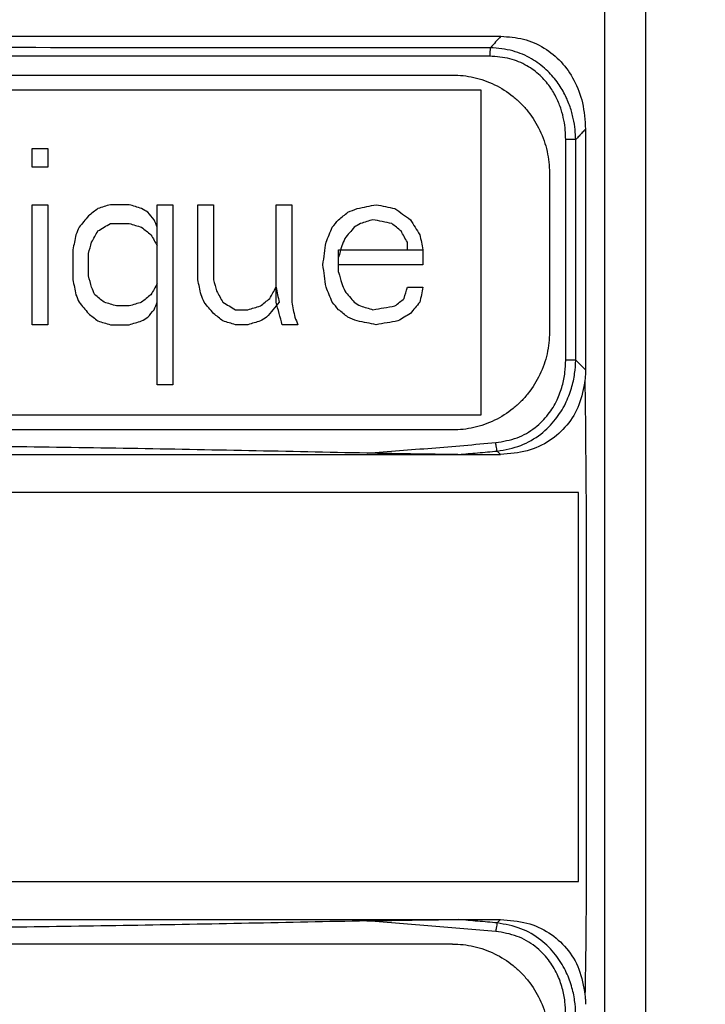
# Model space of a CAD drawing. Extents: x 2 to 124, y 105 to 277.
# Drawn here: x 59 to 73, y 217 to 237 of the extents above; entities that cross this region are included whole.
import ezdxf

# ---------------------------------------------------------------- set-up
doc = ezdxf.new("R2010")
doc.units = 0
doc.header["$LTSCALE"] = 7
doc.header["$MEASUREMENT"] = 0
doc.layers.get('0').update_dxf_attribs({"linetype": 'CONTINUOUS'})
doc.layers.get('DEFPOINTS').update_dxf_attribs({"linetype": 'CONTINUOUS'})
doc.layers.add('ALPHA', color=255, linetype='CONTINUOUS')
doc.layers.add('COTATION1', color=2, linetype='CONTINUOUS')
doc.dimstyles.new('DIMSTYLE_1', dxfattribs={"dimtxt": 2.5, "dimasz": 1.5, "dimexe": 0.18, "dimexo": 0.0625, "dimgap": 0.09, "dimtad": 1, "dimtxsty": 'STANDARD', "dimcen": 0.09, "dimazin": 3, "dimtp": 0.2, "dimtm": 0.2, "dimtfac": 1, "dimtofl": 0, "dimtmove": 0, "dimatfit": 3, "dimtolj": 1})
doc.dimstyles.new('SC_STAND', dxfattribs={"dimtxt": 2.5, "dimasz": 3, "dimexe": 0.18, "dimexo": 0.0625, "dimgap": 1, "dimtad": 1, "dimdec": 3, "dimrnd": 0.01, "dimzin": 12, "dimtxsty": 'STANDARD', "dimcen": 0.09, "dimazin": 3, "dimtfac": 1, "dimtdec": 3, "dimtmove": 0, "dimatfit": 3, "dimtolj": 1, "dimtzin": 12})

# ---------------------------------------------------------------- blocks, each defined once
blk = doc.blocks.new('*D14')
at = {"color": 0, "linetype": 'BYBLOCK'}
for p, q in [((71.226612, 261.1886), (123.524774, 261.1886)), ((123.344774, 117.6886), (123.344774, 259.6886)), ((41.026612, 116.1886), (123.524774, 116.1886))]:
    blk.add_line(p, q, dxfattribs=at)
for points in [[(123.094774, 259.6886), (123.594774, 259.6886), (123.344774, 261.1886)], [(123.094774, 117.6886), (123.594774, 117.6886), (123.344774, 116.1886)]]:
    blk.add_solid(points, dxfattribs=at)
at = {"layer": 'DEFPOINTS', "color": 0, "linetype": 'BYBLOCK'}
for p in [(71.164112, 261.1886), (123.344774, 261.1886), (40.964112, 116.1886)]:
    blk.add_point(p, dxfattribs=at)
at = {"color": 0, "linetype": 'BYBLOCK', "insert": (122.004774, 186.311149), "char_height": 2.5, "attachment_point": 5, "rotation": 90}
blk.add_mtext('\\A1;145', dxfattribs=at)
blk = doc.blocks.new('*D17')
at = {"color": 0, "linetype": 'BYBLOCK'}
for p, q in [((71.895425, 250.6886), (85.78102, 250.6886)), ((85.60102, 129.6886), (85.60102, 247.6886)), ((71.895425, 126.6886), (85.78102, 126.6886))]:
    blk.add_line(p, q, dxfattribs=at)
for points in [[(85.10102, 247.6886), (86.10102, 247.6886), (85.60102, 250.6886)], [(85.10102, 129.6886), (86.10102, 129.6886), (85.60102, 126.6886)]]:
    blk.add_solid(points, dxfattribs=at)
at = {"layer": 'DEFPOINTS', "color": 0, "linetype": 'BYBLOCK'}
for p in [(71.832925, 250.6886), (85.60102, 250.6886), (71.832925, 126.6886)]:
    blk.add_point(p, dxfattribs=at)
at = {"color": 0, "linetype": 'BYBLOCK', "insert": (83.35102, 188.6886), "char_height": 2.5, "attachment_point": 5, "rotation": 90}
blk.add_mtext('\\A1;124', dxfattribs=at)

msp = doc.modelspace()

# ---------------------------------------------------------------- linework, layer by layer
at = {"layer": 'ALPHA', "color": 9, "linetype": 'CONTINUOUS'}
for p, q in [((71.4294, 155.2386), (71.4294, 237.8386)), ((69.0756, 236.2238), (30.6526, 236.2238)), ((70.628, 230.0178), (70.628, 234.5192)), ((70.8331, 234.5192), (70.628, 234.5192)), ((70.8331, 230.0178), (70.8331, 234.5192)), ((70.8331, 230.0178), (70.628, 230.0178)), ((71.0314, 229.8196), (70.8331, 230.0178)), ((69.2982, 228.0886), (69.2299, 228.1569)), ((69.2982, 218.5886), (69.2299, 218.5203))]:
    msp.add_line(p, q, dxfattribs=at)
at = {"layer": 'ALPHA', "color": 7, "linetype": 'CONTINUOUS'}
for p, q in [((72.2641, 139.5386), (72.2641, 237.8386)), ((31.4134, 235.8386), (68.3148, 235.8386)), ((30.8327, 235.5386), (68.8955, 235.5386)), ((68.8955, 235.5386), (68.8955, 228.8886)), ((71.0314, 234.7345), (71.0314, 229.8196)), ((59.7335, 234.3386), (60.0526, 234.3386)), ((59.7335, 233.9556), (59.7335, 234.3386)), ((60.0526, 234.3386), (60.0526, 233.9556)), ((60.0526, 233.9556), (59.7335, 233.9556)), ((70.2955, 233.8386), (70.2955, 230.5886)), ((59.7335, 230.7386), (59.7335, 233.1897)), ((59.7335, 233.1897), (60.0526, 233.1897)), ((60.0526, 233.1897), (60.0526, 230.7386)), ((61.7124, 233.1897), (61.3293, 233.1897)), ((62.2869, 233.1897), (62.606, 233.1897)), ((62.2869, 229.5131), (62.2869, 233.1897)), ((62.606, 233.1897), (62.606, 229.5131)), ((63.1167, 231.6577), (63.1167, 233.1897)), ((63.1167, 233.1897), (63.4359, 233.1897)), ((63.4359, 233.1897), (63.4359, 231.6577)), ((64.7126, 231.1982), (64.7126, 233.1897)), ((64.7126, 233.1897), (65.0318, 233.1897)), ((65.0318, 233.1897), (65.0318, 231.1982)), ((61.3293, 232.8067), (61.7124, 232.8067)), ((67.3937, 232.2705), (67.3937, 232.4237)), ((60.5633, 232.2705), (60.5633, 231.6577)), ((60.8825, 231.7343), (60.8825, 232.1939)), ((65.9893, 232.2705), (67.7129, 232.2705)), ((65.9893, 231.8109), (65.9893, 232.2705)), ((67.7129, 232.2705), (67.7129, 231.9641)), ((67.7129, 231.9641), (65.9893, 231.9641)), ((67.3937, 231.5046), (67.7129, 231.5046)), ((61.7124, 231.1216), (61.457, 231.1216)), ((63.8828, 231.045), (64.1381, 231.045)), ((60.0526, 230.7386), (59.7335, 230.7386)), ((61.3293, 230.7386), (61.7124, 230.7386)), ((64.1381, 230.7386), (63.8828, 230.7386)), ((65.1595, 230.7386), (64.8403, 230.7386)), ((62.606, 229.5131), (62.2869, 229.5131)), ((68.8955, 228.8886), (30.8327, 228.8886)), ((68.3148, 228.5886), (51.767, 228.5886)), ((52.2641, 228.0886), (69.2982, 228.0886)), ((70.8891, 227.3136), (52.9391, 227.3136)), ((70.8891, 219.3636), (70.8891, 227.3136)), ((52.9391, 219.3636), (70.8891, 219.3636)), ((52.2641, 218.5886), (69.2982, 218.5886)), ((68.3148, 218.0886), (51.767, 218.0886))]:
    msp.add_line(p, q, dxfattribs=at)
for points, knots in [([(30.4242, 236.6306), (33.6551, 236.6301), (40.135, 236.629), (49.864, 236.6296), (59.5931, 236.629), (66.0731, 236.6301), (69.304, 236.6306)], [0, 0, 0, 0, 9.6926864, 19.4397903, 29.1870923, 38.8798587, 38.8798587, 38.8798587, 38.8798587]), ([(69.304, 236.6306), (69.4597, 236.6193), (69.7685, 236.597), (70.1946, 236.4089), (70.5501, 236.1186), (70.8192, 235.7313), (70.9983, 235.2602), (71.0201, 234.9143), (71.0314, 234.7345)], [0, 0, 0, 0, 0.4651986, 0.9232394, 1.3710297, 1.8266507, 2.3232566, 2.8612343, 2.8612343, 2.8612343, 2.8612343]), ([(68.3148, 235.8386), (68.3883, 235.8363), (68.5354, 235.8317), (68.7543, 235.7929), (68.9693, 235.7308), (69.2458, 235.6157), (69.499, 235.4541), (69.7188, 235.2561), (69.9151, 235.0338), (70.075, 234.7779), (70.1889, 234.4989), (70.2503, 234.2819), (70.2887, 234.061), (70.2932, 233.9127), (70.2955, 233.8386)], [0, 0, 0, 0, 0.2204492, 0.4408713, 0.6648238, 0.8906134, 1.3375959, 1.5570206, 1.7767272, 2.2258398, 2.4532713, 2.6790607, 2.9013667, 3.1236782, 3.1236782, 3.1236782, 3.1236782]), ([(70.2955, 230.5886), (70.2932, 230.5144), (70.2887, 230.3662), (70.2503, 230.1453), (70.1889, 229.9284), (70.0752, 229.6496), (69.9154, 229.3939), (69.7193, 229.1716), (69.4994, 228.9734), (69.2461, 228.8117), (68.9694, 228.6964), (68.7543, 228.6343), (68.5354, 228.5955), (68.3883, 228.5909), (68.3148, 228.5886)], [0, 0, 0, 0, 0.2223477, 0.4446172, 0.6702859, 0.897542, 1.346318, 1.5659733, 1.7854508, 2.2327705, 2.4587348, 2.6828071, 2.9032653, 3.1236781, 3.1236781, 3.1236781, 3.1236781]), ([(71.0314, 229.8196), (71.0312, 229.7839), (71.0308, 229.7135), (71.0233, 229.6435), (71.0197, 229.609)], [0, 0, 0, 0, 0.10693675, 0.21103627, 0.21103627, 0.21103627, 0.21103627]), ([(71.0197, 229.609), (70.9889, 229.4367), (70.9298, 229.1053), (70.6709, 228.6741), (70.3053, 228.3455), (69.8335, 228.1276), (69.4815, 228.102), (69.2982, 228.0886)], [0, 0, 0, 0, 0.5214193, 1.002951, 1.475706, 1.9800853, 2.5275758, 2.5275758, 2.5275758, 2.5275758]), ([(71.0197, 229.609), (71.0296, 228.7514), (71.0485, 227.11), (71.0413, 224.75), (71.0437, 222.5875), (71.0408, 220.6009), (71.0491, 218.7747), (71.0303, 217.609), (71.0213, 217.051)], [0, 0, 0, 0, 2.5728932, 4.9244112, 7.0798672, 9.0605108, 10.8841929, 12.5581658, 12.5581658, 12.5581658, 12.5581658]), ([(68.4265, 228.0886), (68.4068, 228.0886), (68.366, 228.0886), (68.3029, 228.0888), (68.2354, 228.0891), (68.1632, 228.0896), (68.0858, 228.0902), (68.0027, 228.0909), (67.9135, 228.0919), (67.8178, 228.093), (67.7151, 228.0943), (67.6049, 228.0959), (67.4865, 228.0976), (67.3589, 228.0997), (67.2211, 228.1021), (67.0721, 228.1049), (66.9106, 228.1081), (66.7416, 228.1116), (66.6262, 228.1142), (66.5689, 228.1155)], [0, 0, 0, 0, 0.0591518, 0.1221591, 0.1894775, 0.2615559, 0.3388429, 0.4217854, 0.5108267, 0.6064051, 0.7089444, 0.8188827, 0.9369577, 1.0641965, 1.201668, 1.3504273, 1.5115228, 1.6859922, 1.8577907, 1.8577907, 1.8577907, 1.8577907]), ([(66.5686, 218.5617), (64.9596, 218.5282), (61.7373, 218.4611), (56.8978, 218.3989), (53.6673, 218.3829), (52.0505, 218.375)], [0, 0, 0, 0, 4.8280545, 9.6690995, 14.5195751, 14.5195751, 14.5195751, 14.5195751]), ([(68.3148, 218.0886), (68.3883, 218.0863), (68.5354, 218.0817), (68.7543, 218.0428), (68.9694, 217.9808), (69.2461, 217.8655), (69.4994, 217.7038), (69.7193, 217.5056), (69.9154, 217.2833), (70.0752, 217.0276), (70.1889, 216.7488), (70.2503, 216.5319), (70.2887, 216.311), (70.2932, 216.1628), (70.2955, 216.0886)], [0, 0, 0, 0, 0.2204128, 0.440871, 0.6649433, 0.8909076, 1.3382274, 1.5577048, 1.7773601, 2.2261362, 2.4533923, 2.6790609, 2.9013304, 3.1236781, 3.1236781, 3.1236781, 3.1236781]), ([(71.0213, 217.051), (71.0245, 217.0193), (71.0309, 216.955), (71.0312, 216.8903), (71.0314, 216.8576)], [0, 0, 0, 0, 0.09571177, 0.19377012, 0.19377012, 0.19377012, 0.19377012])]:
    msp.add_open_spline(points, degree=3, knots=knots, dxfattribs=at)
at = {"layer": 'ALPHA', "color": 9, "linetype": 'CONTINUOUS'}
for points, knots in [([(69.304, 236.6306), (69.2684, 236.5916), (69.1972, 236.5135), (69.1259, 236.4355), (69.0903, 236.3965)], [0, 0, 0, 0, 0.15850067, 0.31696676, 0.31696676, 0.31696676, 0.31696676]), ([(70.8331, 234.5192), (70.8299, 234.5883), (70.8231, 234.7328), (70.7856, 234.9578), (70.7192, 235.1988), (70.6122, 235.4529), (70.4533, 235.7127), (70.2286, 235.9659), (69.9253, 236.1883), (69.5377, 236.3572), (69.2447, 236.3829), (69.0903, 236.3965)], [0, 0, 0, 0, 0.2072673, 0.4339036, 0.6825018, 0.955967, 1.257924, 1.5925534, 1.9645334, 2.3791309, 2.84152, 2.84152, 2.84152, 2.84152]), ([(70.628, 234.5192), (70.6264, 234.5828), (70.6231, 234.7156), (70.5933, 234.9224), (70.5374, 235.1436), (70.4448, 235.3763), (70.3048, 235.6138), (70.1042, 235.8443), (69.831, 236.0454), (69.4798, 236.1947), (69.2152, 236.2138), (69.0756, 236.2238)], [0, 0, 0, 0, 0.190626, 0.3983278, 0.6252565, 0.8738082, 1.1470537, 1.4487759, 1.7836448, 2.1577061, 2.5748611, 2.5748611, 2.5748611, 2.5748611]), ([(71.0314, 234.7345), (71.0094, 234.7106), (70.9653, 234.6627), (70.8992, 234.591), (70.8552, 234.5431), (70.8331, 234.5192)], [0, 0, 0, 0, 0.09757174, 0.19513494, 0.29268964, 0.29268964, 0.29268964, 0.29268964]), ([(69.2002, 228.3301), (69.3479, 228.3548), (69.6351, 228.4027), (70.0029, 228.617), (70.2754, 228.89), (70.456, 229.1872), (70.563, 229.4794), (70.6189, 229.7555), (70.625, 229.9332), (70.628, 230.0178)], [0, 0, 0, 0, 0.4461575, 0.8672049, 1.2510729, 1.5936748, 1.9016568, 2.1807979, 2.4344961, 2.4344961, 2.4344961, 2.4344961]), ([(69.2299, 228.1569), (69.3934, 228.1865), (69.7113, 228.2441), (70.118, 228.4837), (70.4218, 228.7846), (70.626, 229.1106), (70.7498, 229.4302), (70.8173, 229.7315), (70.828, 229.9256), (70.8331, 230.0178)], [0, 0, 0, 0, 0.4950674, 0.9626273, 1.3889616, 1.7681203, 2.1072841, 2.4131226, 2.6898066, 2.6898066, 2.6898066, 2.6898066]), ([(66.5719, 228.1142), (67.0127, 228.1492), (67.889, 228.2188), (68.7649, 228.2931), (69.2002, 228.3301)], [0, 0, 0, 0, 1.3265293, 2.6371928, 2.6371928, 2.6371928, 2.6371928]), ([(69.2299, 218.5203), (69.0966, 218.5317), (68.8338, 218.5541), (68.571, 218.5775), (68.4415, 218.5891)], [0, 0, 0, 0, 0.40149181, 0.79140844, 0.79140844, 0.79140844, 0.79140844]), ([(70.8331, 216.6594), (70.828, 216.7515), (70.8173, 216.9454), (70.7499, 217.2463), (70.6265, 217.5657), (70.4226, 217.8915), (70.1192, 218.1926), (69.7124, 218.4329), (69.3939, 218.4906), (69.2299, 218.5203)], [0, 0, 0, 0, 0.2763681, 0.5818833, 0.9207153, 1.2994923, 1.7254835, 2.193312, 2.6897956, 2.6897956, 2.6897956, 2.6897956]), ([(70.628, 216.6594), (70.6251, 216.7439), (70.6189, 216.9214), (70.5631, 217.1972), (70.4564, 217.4892), (70.2761, 217.7862), (70.004, 218.0593), (69.6361, 218.2742), (69.3484, 218.3223), (69.2002, 218.3471)], [0, 0, 0, 0, 0.2534038, 0.5322533, 0.8399345, 1.1821807, 1.565703, 1.9869488, 2.4344831, 2.4344831, 2.4344831, 2.4344831])]:
    msp.add_open_spline(points, degree=3, knots=knots, dxfattribs=at)
at = {"layer": 'ALPHA', "color": 9, "linetype": 'CONTINUOUS', "extrusion": (0, 0, -1)}
for points, knots in [([(69.0903, 236.3965), (65.8961, 236.3969), (59.4874, 236.3977), (49.8641, 236.3988), (40.2408, 236.3977), (33.8321, 236.3969), (30.6379, 236.3965)], [0, 0, 0, 0, 9.5824081, 19.2261667, 28.8699818, 38.4523415, 38.4523415, 38.4523415, 38.4523415]), ([(69.0903, 236.3965), (69.0874, 236.3817), (69.0808, 236.3471), (69.0767, 236.2893), (69.076, 236.2465), (69.0756, 236.2238)], [0, 0, 0, 0, 0.04533271, 0.10551191, 0.17363873, 0.17363873, 0.17363873, 0.17363873]), ([(69.2299, 228.1569), (69.2258, 228.1717), (69.216, 228.2061), (69.2069, 228.2641), (69.2025, 228.3072), (69.2002, 228.3301)], [0, 0, 0, 0, 0.04597957, 0.10702409, 0.17598493, 0.17598493, 0.17598493, 0.17598493]), ([(68.4415, 228.0881), (68.571, 228.0997), (68.8337, 228.1231), (69.0966, 228.1455), (69.2299, 228.1569)], [0, 0, 0, 0, 0.38988396, 0.79140907, 0.79140907, 0.79140907, 0.79140907]), ([(69.2002, 218.3471), (68.765, 218.384), (67.8891, 218.4584), (67.0127, 218.528), (66.5718, 218.563)], [0, 0, 0, 0, 1.3103324, 2.6372486, 2.6372486, 2.6372486, 2.6372486]), ([(69.2299, 218.5203), (69.2258, 218.5055), (69.216, 218.4712), (69.2069, 218.4131), (69.2025, 218.37), (69.2002, 218.3471)], [0, 0, 0, 0, 0.04599896, 0.10706433, 0.17604284, 0.17604284, 0.17604284, 0.17604284])]:
    msp.add_open_spline(points, degree=3, knots=knots, dxfattribs=at)
at = {"layer": 'ALPHA', "color": 7, "linetype": 'CONTINUOUS', "extrusion": (-0.624662, 0.780895, 0)}
for points in [[(61.074, 233.1131, 46.6665), (61.0102, 233.062, 46.672), (60.9463, 233.0109, 46.6775), (60.8825, 232.9599, 46.6829)], [(65.9893, 232.8833, 46.1476), (66.0532, 232.9343, 46.1396), (66.117, 232.9854, 46.1316), (66.1808, 233.0365, 46.1235)], [(62.1592, 231.3514, 46.5682), (62.0954, 231.3003, 46.5742), (62.0315, 231.2492, 46.5802), (61.9677, 231.1982, 46.5862)], [(64.3934, 231.1216, 46.3368), (64.4573, 231.1726, 46.3296), (64.5211, 231.2237, 46.3223), (64.5849, 231.2748, 46.3151)], [(67.1384, 231.1216, 45.999), (67.2022, 231.1726, 45.9904), (67.266, 231.2237, 45.9818), (67.3299, 231.2748, 45.9732)]]:
    msp.add_open_spline(points, degree=3, dxfattribs=at)
at = {"layer": 'ALPHA', "color": 7, "linetype": 'CONTINUOUS', "extrusion": (-0.287326, 0.957833, 0)}
msp.add_open_spline([(61.3293, 233.1897, 46.6442), (61.2442, 233.1641, 46.6517), (61.1591, 233.1386, 46.6591), (61.074, 233.1131, 46.6665)], degree=3, dxfattribs=at)
at = {"layer": 'ALPHA', "color": 7, "linetype": 'CONTINUOUS', "extrusion": (0.287324, 0.957833, 0)}
for points in [[(61.9677, 233.1131, 46.5862), (61.8826, 233.1386, 46.5941), (61.7975, 233.1641, 46.6019), (61.7124, 233.1897, 46.6098)], [(61.7124, 232.8067, 46.6098), (61.7975, 232.7812, 46.6019), (61.8826, 232.7556, 46.5941), (61.9677, 232.7301, 46.5862)], [(61.457, 231.1216, 46.6329), (61.3719, 231.1471, 46.6404), (61.2868, 231.1726, 46.6479), (61.2017, 231.1982, 46.6554)]]:
    msp.add_open_spline(points, degree=3, dxfattribs=at)
at = {"layer": 'ALPHA', "color": 7, "linetype": 'CONTINUOUS', "extrusion": (0.514464, 0.857512, 0)}
for points in [[(62.0954, 233.0365, 46.5742), (62.0528, 233.062, 46.5782), (62.0102, 233.0875, 46.5822), (61.9677, 233.1131, 46.5862)], [(63.6274, 231.1982, 46.4205), (63.7125, 231.1471, 46.4114), (63.7976, 231.096, 46.4022), (63.8828, 231.045, 46.3931)]]:
    msp.add_open_spline(points, degree=3, dxfattribs=at)
at = {"layer": 'ALPHA', "color": 7, "linetype": 'CONTINUOUS', "extrusion": (-0.371363, 0.928488, 0)}
msp.add_open_spline([(66.1808, 233.0365, 46.1235), (66.2447, 233.062, 46.1154), (66.3085, 233.0875, 46.1073), (66.3723, 233.1131, 46.0992)], degree=3, dxfattribs=at)
at = {"layer": 'ALPHA', "color": 7, "linetype": 'CONTINUOUS', "extrusion": (-0.1961, 0.980584, 0)}
msp.add_open_spline([(66.3723, 233.1131, 46.0992), (66.5, 233.1386, 46.0827), (66.6277, 233.1641, 46.0662), (66.7553, 233.1897, 46.0497)], degree=3, dxfattribs=at)
at = {"layer": 'ALPHA', "color": 7, "linetype": 'CONTINUOUS', "extrusion": (0.1961, 0.980584, 0)}
for points in [[(66.7553, 233.1897, 46.0497), (66.883, 233.1641, 46.0328), (67.0107, 233.1386, 46.0159), (67.1384, 233.1131, 45.999)], [(67.0745, 232.8067, 46.0075), (66.9469, 232.8322, 46.0243), (66.8192, 232.8577, 46.0412), (66.6915, 232.8833, 46.058)], [(66.7553, 230.7386, 46.0497), (66.6277, 230.7641, 46.0662), (66.5, 230.7897, 46.0827), (66.3723, 230.8152, 46.0992)]]:
    msp.add_open_spline(points, degree=3, dxfattribs=at)
at = {"layer": 'ALPHA', "color": 7, "linetype": 'CONTINUOUS', "extrusion": (0.58427, 0.811559, 0)}
msp.add_open_spline([(67.1384, 233.1131, 45.999), (67.2447, 233.0365, 45.9846), (67.3511, 232.9599, 45.9702), (67.4575, 232.8833, 45.9559)], degree=3, dxfattribs=at)
at = {"layer": 'ALPHA', "color": 7, "linetype": 'CONTINUOUS', "extrusion": (-0.768194, 0.640217, 0)}
for points in [[(60.8825, 232.9599, 46.6829), (60.8187, 232.8833, 46.6883), (60.7548, 232.8067, 46.6937), (60.691, 232.7301, 46.6991)], [(66.3085, 232.7301, 46.1074), (66.2447, 232.6535, 46.1154), (66.1808, 232.5769, 46.1235), (66.117, 232.5003, 46.1316)], [(67.649, 231.1982, 45.9296), (67.5852, 231.1216, 45.9384), (67.5214, 231.045, 45.9471), (67.4575, 230.9684, 45.9559)]]:
    msp.add_open_spline(points, degree=3, dxfattribs=at)
at = {"layer": 'ALPHA', "color": 7, "linetype": 'CONTINUOUS', "extrusion": (-0.768191, -0.64022, 0)}
for points in [[(62.223, 232.8833, 46.5621), (62.1805, 232.9343, 46.5661), (62.1379, 232.9854, 46.5702), (62.0954, 233.0365, 46.5742)], [(65.9893, 231.045, 46.1476), (65.9468, 231.096, 46.1529), (65.9042, 231.1471, 46.1582), (65.8616, 231.1982, 46.1635)]]:
    msp.add_open_spline(points, degree=3, dxfattribs=at)
at = {"layer": 'ALPHA', "color": 7, "linetype": 'CONTINUOUS', "extrusion": (-0.923064, 0.384646, 0)}
msp.add_open_spline([(60.691, 232.7301, 46.6991), (60.6697, 232.679, 46.7008), (60.6484, 232.628, 46.7026), (60.6271, 232.5769, 46.7044)], degree=3, dxfattribs=at)
at = {"layer": 'ALPHA', "color": 7, "linetype": 'CONTINUOUS', "extrusion": (-0.514464, 0.857512, 0)}
for points in [[(61.074, 232.6535, 46.6665), (61.1591, 232.7046, 46.6591), (61.2442, 232.7556, 46.6517), (61.3293, 232.8067, 46.6442)], [(61.9677, 230.8152, 46.5862), (62.0102, 230.8407, 46.5822), (62.0528, 230.8663, 46.5782), (62.0954, 230.8918, 46.5742)]]:
    msp.add_open_spline(points, degree=3, dxfattribs=at)
at = {"layer": 'ALPHA', "color": 7, "linetype": 'CONTINUOUS', "extrusion": (0.624662, 0.780895, 0)}
for points in [[(61.9677, 232.7301, 46.5862), (62.0315, 232.679, 46.5802), (62.0954, 232.628, 46.5742), (62.1592, 232.5769, 46.5682)], [(67.266, 232.6535, 45.9818), (67.2022, 232.7046, 45.9904), (67.1384, 232.7556, 45.999), (67.0745, 232.8067, 46.0075)], [(61.2017, 231.1982, 46.6554), (61.1378, 231.2492, 46.661), (61.074, 231.3003, 46.6665), (61.0102, 231.3514, 46.672)], [(60.8825, 230.9684, 46.6829), (60.9463, 230.9173, 46.6775), (61.0102, 230.8663, 46.672), (61.074, 230.8152, 46.6665)], [(63.6274, 230.8152, 46.4205), (63.5636, 230.8663, 46.4272), (63.4997, 230.9173, 46.434), (63.4359, 230.9684, 46.4407)], [(66.1808, 230.8918, 46.1235), (66.117, 230.9429, 46.1316), (66.0532, 230.9939, 46.1396), (65.9893, 231.045, 46.1476)]]:
    msp.add_open_spline(points, degree=3, dxfattribs=at)
at = {"layer": 'ALPHA', "color": 7, "linetype": 'CONTINUOUS', "extrusion": (-0.923067, -0.384639, 0)}
for points in [[(62.2869, 232.7301, 46.556), (62.2656, 232.7812, 46.558), (62.2443, 232.8322, 46.5601), (62.223, 232.8833, 46.5621)], [(65.8616, 231.1982, 46.1635), (65.8191, 231.3003, 46.1687), (65.7765, 231.4024, 46.174), (65.734, 231.5046, 46.1792)]]:
    msp.add_open_spline(points, degree=3, dxfattribs=at)
at = {"layer": 'ALPHA', "color": 7, "linetype": 'CONTINUOUS', "extrusion": (-0.923067, 0.384639, 0)}
for points in [[(65.734, 232.4237, 46.1792), (65.7765, 232.5258, 46.174), (65.8191, 232.628, 46.1687), (65.8616, 232.7301, 46.1635)], [(62.223, 231.045, 46.5621), (62.2443, 231.096, 46.5601), (62.2656, 231.1471, 46.558), (62.2869, 231.1982, 46.556)]]:
    msp.add_open_spline(points, degree=3, dxfattribs=at)
at = {"layer": 'ALPHA', "color": 7, "linetype": 'CONTINUOUS', "extrusion": (-0.768191, 0.64022, 0)}
for points in [[(65.8616, 232.7301, 46.1635), (65.9042, 232.7812, 46.1582), (65.9468, 232.8322, 46.1529), (65.9893, 232.8833, 46.1476)], [(64.7764, 231.1982, 46.2932), (64.6913, 231.096, 46.3029), (64.6062, 230.9939, 46.3127), (64.5211, 230.8918, 46.3224)], [(62.0954, 230.8918, 46.5742), (62.1379, 230.9429, 46.5702), (62.1805, 230.9939, 46.5661), (62.223, 231.045, 46.5621)]]:
    msp.add_open_spline(points, degree=3, dxfattribs=at)
at = {"layer": 'ALPHA', "color": 7, "linetype": 'CONTINUOUS', "extrusion": (-0.514468, 0.857509, 0)}
msp.add_open_spline([(66.4362, 232.8067, 46.091), (66.3936, 232.7812, 46.0965), (66.3511, 232.7556, 46.1019), (66.3085, 232.7301, 46.1074)], degree=3, dxfattribs=at)
at = {"layer": 'ALPHA', "color": 7, "linetype": 'CONTINUOUS', "extrusion": (-0.287323, 0.957834, 0)}
for points in [[(66.6915, 232.8833, 46.058), (66.6064, 232.8577, 46.069), (66.5213, 232.8322, 46.08), (66.4362, 232.8067, 46.091)], [(64.1381, 231.045, 46.3652), (64.2232, 231.0705, 46.3557), (64.3083, 231.096, 46.3463), (64.3934, 231.1216, 46.3368)], [(64.3934, 230.8152, 46.3368), (64.3083, 230.7897, 46.3463), (64.2232, 230.7641, 46.3557), (64.1381, 230.7386, 46.3652)]]:
    msp.add_open_spline(points, degree=3, dxfattribs=at)
at = {"layer": 'ALPHA', "color": 7, "linetype": 'CONTINUOUS', "extrusion": (-0.847978, -0.530032, 0)}
msp.add_open_spline([(67.4575, 232.8833, 45.9559), (67.5214, 232.7812, 45.9471), (67.5852, 232.679, 45.9384), (67.649, 232.5769, 45.9296)], degree=3, dxfattribs=at)
at = {"layer": 'ALPHA', "color": 7, "linetype": 'CONTINUOUS', "extrusion": (-0.978977, 0.203973, 0)}
msp.add_open_spline([(60.6271, 232.5769, 46.7044), (60.6059, 232.4748, 46.7061), (60.5846, 232.3726, 46.7079), (60.5633, 232.2705, 46.7097)], degree=3, dxfattribs=at)
at = {"layer": 'ALPHA', "color": 7, "linetype": 'CONTINUOUS', "extrusion": (-0.874138, 0.485678, 0)}
msp.add_open_spline([(60.9463, 232.4237, 46.6775), (60.9889, 232.5003, 46.6738), (61.0314, 232.5769, 46.6702), (61.074, 232.6535, 46.6665)], degree=3, dxfattribs=at)
at = {"layer": 'ALPHA', "color": 7, "linetype": 'CONTINUOUS', "extrusion": (-0.87414, -0.485674, 0)}
msp.add_open_spline([(62.1592, 232.5769, 46.5682), (62.2018, 232.5003, 46.5641), (62.2443, 232.4237, 46.5601), (62.2869, 232.3471, 46.556)], degree=3, dxfattribs=at)
at = {"layer": 'ALPHA', "color": 7, "linetype": 'CONTINUOUS', "extrusion": (-0.923061, 0.384654, 0)}
msp.add_open_spline([(66.117, 232.5003, 46.1316), (66.0957, 232.4492, 46.1343), (66.0744, 232.3982, 46.1369), (66.0532, 232.3471, 46.1396)], degree=3, dxfattribs=at)
at = {"layer": 'ALPHA', "color": 7, "linetype": 'CONTINUOUS', "extrusion": (-0.874142, -0.48567, 0)}
msp.add_open_spline([(67.3937, 232.4237, 45.9645), (67.3511, 232.5003, 45.9703), (67.3086, 232.5769, 45.9761), (67.266, 232.6535, 45.9818)], degree=3, dxfattribs=at)
at = {"layer": 'ALPHA', "color": 7, "linetype": 'CONTINUOUS', "extrusion": (-0.978977, -0.203968, 0)}
for points in [[(67.649, 232.5769, 45.9296), (67.6703, 232.4748, 45.9267), (67.6916, 232.3726, 45.9237), (67.7129, 232.2705, 45.9208)], [(63.1806, 231.3514, 46.4672), (63.1593, 231.4535, 46.4694), (63.138, 231.5556, 46.4716), (63.1167, 231.6577, 46.4738)], [(65.0318, 231.1982, 46.2635), (65.0531, 231.096, 46.261), (65.0743, 230.9939, 46.2585), (65.0956, 230.8918, 46.256)]]:
    msp.add_open_spline(points, degree=3, dxfattribs=at)
at = {"layer": 'ALPHA', "color": 7, "linetype": 'CONTINUOUS', "extrusion": (-0.963513, 0.267662, 0)}
for points in [[(60.8825, 232.1939, 46.6829), (60.9038, 232.2705, 46.6811), (60.925, 232.3471, 46.6793), (60.9463, 232.4237, 46.6775)], [(66.0532, 232.3471, 46.1396), (66.0319, 232.2705, 46.1423), (66.0106, 232.1939, 46.1449), (65.9893, 232.1173, 46.1476)], [(67.3299, 231.2748, 45.9732), (67.3511, 231.3514, 45.9703), (67.3724, 231.428, 45.9674), (67.3937, 231.5046, 45.9645)]]:
    msp.add_open_spline(points, degree=3, dxfattribs=at)
at = {"layer": 'ALPHA', "color": 7, "linetype": 'CONTINUOUS', "extrusion": (-0.99049, 0.137584, 0)}
msp.add_open_spline([(65.6701, 231.9641, 46.187), (65.6914, 232.1173, 46.1844), (65.7127, 232.2705, 46.1818), (65.734, 232.4237, 46.1792)], degree=3, dxfattribs=at)
at = {"layer": 'ALPHA', "color": 7, "linetype": 'CONTINUOUS', "extrusion": (-0.99049, -0.137584, 0)}
msp.add_open_spline([(65.734, 231.5046, 46.1792), (65.7127, 231.6577, 46.1818), (65.6914, 231.8109, 46.1844), (65.6701, 231.9641, 46.187)], degree=3, dxfattribs=at)
at = {"layer": 'ALPHA', "color": 7, "linetype": 'CONTINUOUS', "extrusion": (-0.963513, -0.267662, 0)}
for points in [[(60.9463, 231.5046, 46.6775), (60.925, 231.5812, 46.6793), (60.9038, 231.6577, 46.6811), (60.8825, 231.7343, 46.6829)], [(65.9893, 231.8109, 46.1476), (66.0106, 231.7343, 46.1449), (66.0319, 231.6577, 46.1423), (66.0532, 231.5812, 46.1396)], [(63.4359, 231.6577, 46.4407), (63.4572, 231.5812, 46.4385), (63.4785, 231.5046, 46.4362), (63.4997, 231.428, 46.434)]]:
    msp.add_open_spline(points, degree=3, dxfattribs=at)
at = {"layer": 'ALPHA', "color": 7, "linetype": 'CONTINUOUS', "extrusion": (-0.978977, -0.203973, 0)}
msp.add_open_spline([(60.5633, 231.6577, 46.7097), (60.5846, 231.5556, 46.7079), (60.6059, 231.4535, 46.7061), (60.6271, 231.3514, 46.7044)], degree=3, dxfattribs=at)
at = {"layer": 'ALPHA', "color": 7, "linetype": 'CONTINUOUS', "extrusion": (-0.923064, -0.384646, 0)}
for points in [[(61.0102, 231.3514, 46.672), (60.9889, 231.4024, 46.6739), (60.9676, 231.4535, 46.6757), (60.9463, 231.5046, 46.6775)], [(60.6271, 231.3514, 46.7044), (60.6484, 231.3003, 46.7026), (60.6697, 231.2492, 46.7008), (60.691, 231.1982, 46.6991)]]:
    msp.add_open_spline(points, degree=3, dxfattribs=at)
at = {"layer": 'ALPHA', "color": 7, "linetype": 'CONTINUOUS', "extrusion": (-0.87414, 0.485674, 0)}
msp.add_open_spline([(62.2869, 231.5812, 46.556), (62.2443, 231.5046, 46.5601), (62.2018, 231.428, 46.5641), (62.1592, 231.3514, 46.5682)], degree=3, dxfattribs=at)
at = {"layer": 'ALPHA', "color": 7, "linetype": 'CONTINUOUS', "extrusion": (-0.874142, 0.48567, 0)}
msp.add_open_spline([(64.5849, 231.2748, 46.3151), (64.6275, 231.3514, 46.3103), (64.6701, 231.428, 46.3054), (64.7126, 231.5046, 46.3005)], degree=3, dxfattribs=at)
at = {"layer": 'ALPHA', "color": 7, "linetype": 'CONTINUOUS', "extrusion": (-0.978976, -0.203977, 0)}
msp.add_open_spline([(64.7126, 231.5046, 46.3005), (64.7339, 231.4024, 46.2981), (64.7552, 231.3003, 46.2956), (64.7764, 231.1982, 46.2932)], degree=3, dxfattribs=at)
at = {"layer": 'ALPHA', "color": 7, "linetype": 'CONTINUOUS', "extrusion": (-0.923061, -0.384654, 0)}
for points in [[(66.0532, 231.5812, 46.1396), (66.0744, 231.5301, 46.1369), (66.0957, 231.479, 46.1343), (66.117, 231.428, 46.1316)], [(63.2444, 231.1982, 46.4606), (63.2231, 231.2492, 46.4628), (63.2018, 231.3003, 46.465), (63.1806, 231.3514, 46.4672)], [(65.0956, 230.8918, 46.256), (65.1169, 230.8407, 46.2535), (65.1382, 230.7897, 46.251), (65.1595, 230.7386, 46.2485)]]:
    msp.add_open_spline(points, degree=3, dxfattribs=at)
at = {"layer": 'ALPHA', "color": 7, "linetype": 'CONTINUOUS', "extrusion": (-0.978977, 0.203968, 0)}
msp.add_open_spline([(67.7129, 231.5046, 45.9208), (67.6916, 231.4024, 45.9237), (67.6703, 231.3003, 45.9267), (67.649, 231.1982, 45.9296)], degree=3, dxfattribs=at)
at = {"layer": 'ALPHA', "color": 7, "linetype": 'CONTINUOUS', "extrusion": (-0.874138, -0.485678, 0)}
msp.add_open_spline([(63.4997, 231.428, 46.434), (63.5423, 231.3514, 46.4295), (63.5849, 231.2748, 46.425), (63.6274, 231.1982, 46.4205)], degree=3, dxfattribs=at)
at = {"layer": 'ALPHA', "color": 7, "linetype": 'CONTINUOUS', "extrusion": (-0.768194, -0.640217, 0)}
for points in [[(66.117, 231.428, 46.1316), (66.1808, 231.3514, 46.1235), (66.2447, 231.2748, 46.1154), (66.3085, 231.1982, 46.1074)], [(60.691, 231.1982, 46.6991), (60.7548, 231.1216, 46.6937), (60.8187, 231.045, 46.6883), (60.8825, 230.9684, 46.6829)], [(63.4359, 230.9684, 46.4407), (63.3721, 231.045, 46.4474), (63.3082, 231.1216, 46.454), (63.2444, 231.1982, 46.4606)]]:
    msp.add_open_spline(points, degree=3, dxfattribs=at)
at = {"layer": 'ALPHA', "color": 7, "linetype": 'CONTINUOUS', "extrusion": (-0.287324, 0.957833, 0)}
for points in [[(61.9677, 231.1982, 46.5862), (61.8826, 231.1726, 46.5941), (61.7975, 231.1471, 46.6019), (61.7124, 231.1216, 46.6098)], [(61.7124, 230.7386, 46.6098), (61.7975, 230.7641, 46.6019), (61.8826, 230.7897, 46.5941), (61.9677, 230.8152, 46.5862)]]:
    msp.add_open_spline(points, degree=3, dxfattribs=at)
at = {"layer": 'ALPHA', "color": 7, "linetype": 'CONTINUOUS', "extrusion": (-0.963511, -0.267667, 0)}
msp.add_open_spline([(64.8403, 230.7386, 46.2858), (64.7977, 230.8918, 46.2907), (64.7552, 231.045, 46.2956), (64.7126, 231.1982, 46.3005)], degree=3, dxfattribs=at)
at = {"layer": 'ALPHA', "color": 7, "linetype": 'CONTINUOUS', "extrusion": (0.514468, 0.857509, 0)}
msp.add_open_spline([(66.3085, 231.1982, 46.1074), (66.3511, 231.1726, 46.1019), (66.3936, 231.1471, 46.0965), (66.4362, 231.1216, 46.091)], degree=3, dxfattribs=at)
at = {"layer": 'ALPHA', "color": 7, "linetype": 'CONTINUOUS', "extrusion": (0.287323, 0.957834, 0)}
msp.add_open_spline([(66.4362, 231.1216, 46.091), (66.5213, 231.096, 46.08), (66.6064, 231.0705, 46.069), (66.6915, 231.045, 46.058)], degree=3, dxfattribs=at)
at = {"layer": 'ALPHA', "color": 7, "linetype": 'CONTINUOUS', "extrusion": (-0.16895, 0.985625, 0)}
for points in [[(66.6915, 231.045, 46.058), (66.8405, 231.0705, 46.0383), (66.9894, 231.096, 46.0187), (67.1384, 231.1216, 45.999)], [(67.2022, 230.8152, 45.9904), (67.0532, 230.7897, 46.0102), (66.9043, 230.7641, 46.0299), (66.7553, 230.7386, 46.0497)]]:
    msp.add_open_spline(points, degree=3, dxfattribs=at)
at = {"layer": 'ALPHA', "color": 7, "linetype": 'CONTINUOUS', "extrusion": (-0.514469, 0.857509, 0)}
msp.add_open_spline([(64.5211, 230.8918, 46.3224), (64.4785, 230.8663, 46.3272), (64.436, 230.8407, 46.332), (64.3934, 230.8152, 46.3368)], degree=3, dxfattribs=at)
at = {"layer": 'ALPHA', "color": 7, "linetype": 'CONTINUOUS', "extrusion": (0.371363, 0.928488, 0)}
msp.add_open_spline([(66.3723, 230.8152, 46.0992), (66.3085, 230.8407, 46.1073), (66.2447, 230.8663, 46.1154), (66.1808, 230.8918, 46.1235)], degree=3, dxfattribs=at)
at = {"layer": 'ALPHA', "color": 7, "linetype": 'CONTINUOUS', "extrusion": (-0.51446, 0.857514, 0)}
msp.add_open_spline([(67.4575, 230.9684, 45.9559), (67.3724, 230.9173, 45.9674), (67.2873, 230.8663, 45.9789), (67.2022, 230.8152, 45.9904)], degree=3, dxfattribs=at)
at = {"layer": 'ALPHA', "color": 7, "linetype": 'CONTINUOUS', "extrusion": (0.287326, 0.957833, 0)}
for points in [[(61.074, 230.8152, 46.6665), (61.1591, 230.7897, 46.6591), (61.2442, 230.7641, 46.6517), (61.3293, 230.7386, 46.6442)], [(63.8828, 230.7386, 46.3931), (63.7976, 230.7641, 46.4022), (63.7125, 230.7897, 46.4114), (63.6274, 230.8152, 46.4205)]]:
    msp.add_open_spline(points, degree=3, dxfattribs=at)
at = {"layer": 'ALPHA', "color": 7, "linetype": 'CONTINUOUS', "extrusion": (0, 0, -1)}
for points, knots in [([(66.5689, 228.1155), (64.9599, 228.149), (61.7375, 228.2161), (56.8978, 228.2783), (53.6673, 228.2943), (52.0505, 228.3022)], [0, 0, 0, 0, 4.8281887, 9.6693063, 14.519855, 14.519855, 14.519855, 14.519855]), ([(66.5686, 218.5617), (66.6259, 218.563), (66.7412, 218.5656), (66.9101, 218.5691), (67.0714, 218.5723), (67.2205, 218.5751), (67.3583, 218.5775), (67.4861, 218.5795), (67.6048, 218.5813), (67.7153, 218.5829), (67.8184, 218.5842), (67.9146, 218.5853), (68.0041, 218.5863), (68.0875, 218.587), (68.1651, 218.5876), (68.2373, 218.5881), (68.3044, 218.5884), (68.3669, 218.5886), (68.4071, 218.5886), (68.4265, 218.5886)], [0, 0, 0, 0, 0.1717547, 0.3459963, 0.5069615, 0.6556892, 0.793229, 0.9206373, 1.0389812, 1.1493076, 1.2522902, 1.3483266, 1.4377849, 1.5210474, 1.5985016, 1.6705386, 1.737551, 1.7999294, 1.858072, 1.858072, 1.858072, 1.858072]), ([(69.2982, 218.5886), (69.4798, 218.5755), (69.8263, 218.5504), (70.2948, 218.3379), (70.665, 218.0118), (70.932, 217.5713), (70.9907, 217.2293), (71.0213, 217.051)], [0, 0, 0, 0, 0.5426401, 1.0352908, 1.5110395, 2.0061739, 2.5446641, 2.5446641, 2.5446641, 2.5446641])]:
    msp.add_open_spline(points, degree=3, knots=knots, dxfattribs=at)

# ---------------------------------------------------------------- dimensions: what is measured, and where the dimension line sits
at = {"layer": 'COTATION1', "linetype": 'CONTINUOUS'}
dim = msp.add_linear_dim(base=(123.3448, 261.1886), p1=(40.9641, 116.1886), p2=(71.1641, 261.1886), angle=90, dimstyle='DIMSTYLE_1', dxfattribs=at)
dim.commit()
dim.dimension.update_dxf_attribs({"geometry": '*D14', "text_midpoint": (123.3448, 186.3111), "dimtype": 160})
at = {"layer": 'COTATION1'}
dim = msp.add_linear_dim(base=(85.601, 250.6886), p1=(71.8329, 126.6886), p2=(71.8329, 250.6886), angle=90, dimstyle='SC_STAND', dxfattribs=at)
dim.commit()
dim.dimension.update_dxf_attribs({"geometry": '*D17', "text_midpoint": (83.351, 188.6886)})

doc.saveas('drawing.dxf')
